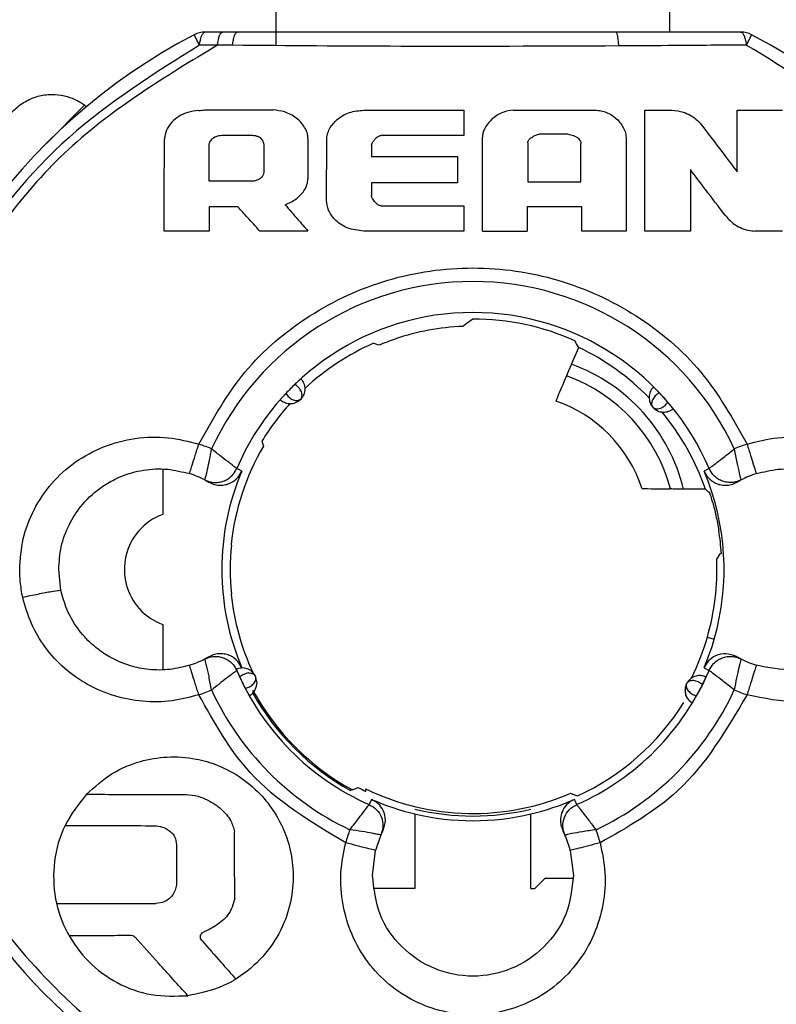
# Model space of a CAD drawing. Units: millimetres. Extents: x 6 to 321, y 6 to 203.
# Drawn here: x 238 to 239, y 129 to 130 of the extents above; entities that cross this region are included whole.
import ezdxf

# ---------------------------------------------------------------- set-up
doc = ezdxf.new("R2010")
doc.units = ezdxf.units.MM
doc.linetypes.add('SLD-Durchgehend', pattern=[0])

msp = doc.modelspace()

# ---------------------------------------------------------------- linework, layer by layer
at = {"color": 7, "linetype": 'SLD-Durchgehend', "lineweight": 25}
for p, q in [((238.641285, 130.538457), (238.641285, 130.444465)), ((239.151285, 130.444465), (239.151285, 130.538457)), ((238.54251, 130.427827), (238.535606, 130.441065)), ((238.641285, 130.444465), (238.641285, 130.427108)), ((239.256964, 130.441065), (239.25006, 130.427826)), ((238.542501, 130.427822), (238.543019, 130.431322)), ((238.543019, 130.431322), (238.543628, 130.43429)), ((238.344738, 130.301005), (238.393731, 130.349998)), ((239.238183, 130.343556), (239.296868, 130.343556)), ((238.706959, 130.226888), (238.707082, 130.306469)), ((239.094753, 130.30623), (239.094753, 130.187222)), ((238.876286, 130.283465), (238.876285, 130.249665)), ((238.876286, 130.249664), (238.76494, 130.249664)), ((238.795924, 130.047527), (238.795924, 130.047769)), ((239.023682, 130.014926), (239.033369, 130.036643)), ((238.673377, 129.969746), (238.674455, 129.971295)), ((238.494802, 129.879387), (238.494802, 129.820703)), ((239.20194, 129.88008), (239.195318, 129.876762)), ((238.549429, 129.865229), (238.554739, 129.862358)), ((239.237832, 129.862359), (239.243142, 129.865229)), ((239.197111, 129.853229), (239.16886, 129.853229)), ((239.20088, 129.849735), (239.197111, 129.85323)), ((239.200874, 129.849723), (239.202085, 129.849747)), ((239.211723, 129.762684), (239.216529, 129.770102)), ((239.217751, 129.77012), (239.216528, 129.770095)), ((238.36312, 129.722464), (238.360285, 129.749465)), ((238.494802, 129.678227), (238.494802, 129.619539)), ((239.199631, 129.66196), (239.208552, 129.659387)), ((238.554738, 129.636571), (238.549428, 129.633701)), ((239.237227, 129.636906), (239.237832, 129.636569)), ((239.240486, 129.635146), (239.237833, 129.63657)), ((239.243141, 129.633701), (239.240486, 129.635146)), ((238.59732, 129.622005), (238.597213, 129.622258)), ((238.616893, 129.603015), (238.61495, 129.611387)), ((239.195359, 129.622264), (239.201907, 129.618771)), ((238.740498, 129.464724), (238.737799, 129.4637)), ((238.740375, 129.464499), (238.747825, 129.467309)), ((238.75782, 129.462271), (238.75782, 129.465734)), ((238.765059, 129.452135), (238.762023, 129.445394)), ((238.821285, 129.433241), (238.821285, 129.433413)), ((238.821285, 129.433241), (238.821285, 129.336869)), ((238.971285, 129.433412), (238.971285, 129.433241)), ((238.971285, 129.336869), (238.971285, 129.433237)), ((238.777321, 129.405874), (238.778605, 129.408598)), ((238.778605, 129.408598), (238.77987, 129.411317)), ((238.77987, 129.411317), (238.78017, 129.411939)), ((239.012699, 129.411318), (239.015249, 129.405874)), ((238.512632, 129.393433), (238.512657, 129.343505)), ((238.766285, 129.353465), (238.770402, 129.385923)), ((239.022168, 129.385923), (239.026285, 129.353465)), ((238.98925, 129.34987), (238.97625, 129.336869)), ((238.821285, 129.336869), (238.767349, 129.336869)), ((238.971285, 129.336869), (238.97625, 129.336869))]:
    msp.add_line(p, q, dxfattribs=at)
at = {"color": 7, "linetype": 'SLD-Durchgehend', "lineweight": 25, "flags": 128}
for points in [[(238.565792, 130.427658), (238.56629, 130.431275), (238.566904, 130.434566), (238.567621, 130.437466), (238.568426, 130.43992), (238.569305, 130.441879), (238.570241, 130.443307), (238.571214, 130.444174), (238.572207, 130.444465)], [(238.896285, 130.073427), (238.888909, 130.068178), (238.883114, 130.063931)], [(239.033369, 130.036643), (239.030518, 130.04153), (239.02826, 130.045326)], [(238.77442, 130.039392), (238.770688, 130.040855), (238.767735, 130.042004)], [(239.023682, 130.014926), (239.020119, 130.006396), (239.017347, 129.999758)], [(238.623105, 129.915225), (238.62431, 129.911729), (238.625256, 129.909002)], [(238.597256, 129.876772), (238.593547, 129.878633), (238.59063, 129.880081)], [(239.022574, 129.460109), (239.02772, 129.45812), (239.031804, 129.456556)], [(239.030547, 129.445395), (239.028848, 129.44917), (239.027512, 129.452136)], [(239.026221, 129.34987), (239.005596, 129.34987), (238.98925, 129.34987)]]:
    msp.add_lwpolyline(points, dxfattribs=at)
at = {"color": 7, "linetype": 'SLD-Durchgehend', "lineweight": 25}
for centre, radius, start, end in [((238.891145, 129.745099), 1.21, 119.659112, 60.20509), ((238.891145, 129.745099), 1.11, 119.628459, 60.223546), ((238.896285, 129.749465), 1.04, 121.380852, 238.619688), ((238.896285, 129.749465), 1.04, 270.085144, 58.619276), ((238.896285, 129.749465), 1.0075, 121.421883, 269.914866), ((238.896285, 129.749465), 1.0075, 269.914866, 58.578128), ((238.896285, 129.749465), 0.9825, 131.097774, 50.414804), ((238.896285, 129.749465), 0.78, 117.54268, 173.032836), ((238.549478, 130.414465), 0.03, 89.999717, 117.54268), ((239.243092, 130.414465), 0.03, 62.45733, 90.004238), ((238.896285, 129.749465), 0.78, 0.000005, 62.45733), ((238.896285, 129.749465), 0.372392, 24.747571, 155.25244), ((238.896285, 129.749465), 0.332393, 23.138452, 156.861558), ((238.896285, 129.749465), 0.323962, 65.959805, 90.000005), ((238.896285, 129.749465), 0.314742, 92.398423, 108.598097), ((238.896285, 129.749465), 0.314497, 108.605898, 112.798565), ((238.896285, 129.749465), 0.319537, 113.722095, 132.867653), ((238.896285, 129.749465), 0.318219, 44.26753, 64.482567), ((238.945782, 129.798963), 0.229583, 13.672331, 70.165314), ((238.945782, 129.798963), 0.213166, 14.857577, 70.383729), ((238.896285, 129.749465), 0.33227, 133.923954, 136.755072), ((238.945782, 129.798963), 0.178019, 18.149611, 70.989301), ((238.896285, 129.749465), 0.33227, 40.615005, 43.446118), ((238.896285, 129.749465), 0.319537, 137.80168, 148.75148), ((238.896285, 129.749465), 0.318219, 19.030906, 39.798659), ((238.490285, 129.749465), 0.17, 66.49247, 72.443443), ((238.896285, 129.749465), 0.314497, 149.517581, 174.123761), ((239.302285, 129.749465), 0.17, 107.555857, 113.50754), ((238.490285, 129.749465), 0.13, 62.937559, 72.444915), ((238.896285, 129.749465), 0.325, 156.938963, 203.041979), ((238.896285, 129.749465), 0.325, 343.908918, 23.05924), ((239.302285, 129.749465), 0.13, 107.555084, 117.062108), ((238.521285, 129.749465), 0.076001, 110.392909, 139.464203), ((238.521285, 129.749465), 0.076001, 139.464203, 249.607101), ((238.896285, 129.749465), 0.322129, 3.676369, 8.978166), ((238.896285, 129.749465), 0.314192, 174.268638, 185.731372), ((238.896285, 129.749465), 0.315715, 343.908918, 2.399636), ((238.896285, 129.749465), 1.09, 180.000005, 302.755672), ((238.896285, 129.749465), 0.78, 180.000005, 353.032836), ((238.896285, 129.749465), 0.314497, 185.876249, 205.010536), ((238.896285, 129.749465), 0.315715, 333.556342, 343.908918), ((238.896285, 129.749465), 0.325, 336.957217, 343.908918), ((238.490285, 129.749465), 0.13, 287.555085, 297.062108), ((239.302285, 129.749465), 0.13, 242.93756, 252.444915), ((238.896285, 129.749465), 0.332393, 203.152698, 246.176246), ((238.896285, 129.749465), 0.33227, 204.726143, 207.557256), ((238.896285, 129.749465), 0.332393, 293.818866, 336.846777), ((238.896285, 129.749465), 0.33227, 330.531001, 333.362114), ((238.490285, 129.749465), 0.17, 287.555099, 293.50754), ((238.896285, 129.749465), 0.372392, 204.747571, 244.675791), ((238.896285, 129.749465), 0.325, 208.692665, 241.316172), ((238.896285, 129.749465), 0.326772, 209.297363, 240.987157), ((238.896285, 129.749465), 0.372392, 295.324219, 335.25244), ((239.302285, 129.749465), 0.17, 246.49247, 252.440025), ((238.896285, 129.749465), 0.32274, 294.828361, 327.761602), ((238.896285, 129.749465), 0.31883, 242.2484, 244.259905), ((238.896285, 129.749465), 0.315715, 243.986999, 293.578787), ((238.896285, 129.749465), 0.325, 246.188192, 256.655281), ((238.896285, 129.749465), 0.325, 283.342369, 293.81447), ((238.896285, 129.749465), 0.325, 256.657479, 283.342369), ((238.896285, 129.749465), 0.318891, 256.397189, 283.602821), ((238.896285, 129.353465), 0.17, 159.550859, 165.541823), ((238.896285, 129.353465), 0.17, 14.45818, 20.449151), ((238.896285, 129.353465), 0.13, 156.224325, 165.54184), ((238.896285, 129.353465), 0.13, 14.458164, 23.775607)]:
    msp.add_arc(centre, radius, start, end, dxfattribs=at)
for points, knots in [([(238.543628, 130.43429), (238.544303, 130.436707), (238.545309, 130.440307), (238.546961, 130.44298), (238.548215, 130.44424), (238.549059, 130.44439), (238.549478, 130.444465)], [0, 0, 0, 0, 0.41336763, 0.61606152, 0.80950971, 1, 1, 1, 1]), ([(238.572206, 130.444465), (238.568025, 130.444465), (238.560433, 130.444465), (238.552873, 130.444465), (238.549478, 130.444465)], [0, 0, 0, 0, 0.55085139, 1, 1, 1, 1]), ([(238.591285, 130.444465), (238.587718, 130.444465), (238.581349, 130.444465), (238.575, 130.444465), (238.572206, 130.444465)], [0, 0, 0, 0, 0.5600418, 1, 1, 1, 1]), ([(238.585319, 130.427457), (238.585626, 130.429843), (238.586252, 130.434712), (238.587718, 130.440167), (238.589438, 130.443798), (238.590678, 130.444246), (238.591285, 130.444465)], [0, 0, 0, 0, 0.244997577, 0.499984095, 0.754979055, 1, 1, 1, 1]), ([(239.081689, 130.444465), (238.985578, 130.444465), (238.821016, 130.444465), (238.658771, 130.444465), (238.591285, 130.444465)], [0, 0, 0, 0, 0.58404355, 1, 1, 1, 1]), ([(239.085063, 130.426571), (239.084869, 130.429395), (239.08448, 130.435038), (239.083335, 130.442468), (239.082312, 130.443709), (239.081689, 130.444465)], [0, 0, 0, 0, 0.28096527, 0.56156573, 1, 1, 1, 1]), ([(239.24309, 130.444465), (239.213258, 130.444465), (239.159961, 130.444465), (239.105616, 130.444465), (239.081689, 130.444465)], [0, 0, 0, 0, 0.55973054, 1, 1, 1, 1]), ([(239.24309, 130.444465), (239.243766, 130.444269), (239.245156, 130.443867), (239.247078, 130.440607), (239.248856, 130.435409), (239.24964, 130.430482), (239.250063, 130.427825)], [0, 0, 0, 0, 0.23454865, 0.48187932, 0.72052138, 1, 1, 1, 1]), ([(238.542501, 130.427822), (238.483924, 130.390918), (238.366832, 130.317149), (238.206906, 130.121947), (238.163408, 129.948227), (238.136872, 129.84225)], [0, 0, 0, 0, 0.28076792, 0.56123449, 1, 1, 1, 1]), ([(238.565792, 130.427658), (238.498173, 130.386773), (238.362874, 130.304965), (238.231497, 130.124227), (238.155089, 129.935006), (238.146295, 129.811326), (238.1419, 129.749513)], [0, 0, 0, 0, 0.27974799, 0.55974771, 0.77997057, 1, 1, 1, 1]), ([(238.565792, 130.427658), (238.561249, 130.427671), (238.553465, 130.427693), (238.545724, 130.427784), (238.542501, 130.427822)], [0, 0, 0, 0, 0.58367803, 1, 1, 1, 1]), ([(238.585319, 130.427457), (238.581572, 130.427468), (238.575046, 130.427487), (238.568555, 130.427607), (238.565792, 130.427658)], [0, 0, 0, 0, 0.5743565, 1, 1, 1, 1]), ([(239.085063, 130.426571), (238.990818, 130.426205), (238.823138, 130.425553), (238.65775, 130.426877), (238.585319, 130.427457)], [0, 0, 0, 0, 0.562057646, 1, 1, 1, 1]), ([(239.250063, 130.427825), (239.219547, 130.427562), (239.165078, 130.427093), (239.109502, 130.42673), (239.085063, 130.426571)], [0, 0, 0, 0, 0.5602577, 1, 1, 1, 1]), ([(239.661361, 129.74946), (239.654491, 129.827366), (239.640754, 129.983131), (239.539338, 130.179324), (239.406983, 130.331652), (239.302356, 130.395776), (239.250063, 130.427825)], [0, 0, 0, 0, 0.2798877, 0.55960759, 0.7798925, 1, 1, 1, 1]), ([(238.297684, 130.249552), (238.297333, 130.24998), (238.296654, 130.250808), (238.292891, 130.255831), (238.287524, 130.265061), (238.282975, 130.278798), (238.281149, 130.29429), (238.283261, 130.311615), (238.29019, 130.328882), (238.301572, 130.343864), (238.316331, 130.355202), (238.333168, 130.3622), (238.350772, 130.36466), (238.367246, 130.362813), (238.37996, 130.358388), (238.388768, 130.35356), (238.392225, 130.35108), (238.393731, 130.349998)], [0, 0, 0, 0, 0.0276324, 0.0534811, 0.12821708, 0.19239512, 0.26533901, 0.34745039, 0.43245993, 0.51767371, 0.60118697, 0.68349526, 0.76511608, 0.84567045, 0.91544702, 0.96313819, 1, 1, 1, 1]), ([(238.396203, 130.348062), (238.396166, 130.348092), (238.396086, 130.348158), (238.395295, 130.348803), (238.394353, 130.349524), (238.393731, 130.349998)], [0, 0, 0, 0, 0.22137303, 0.48692847, 1, 1, 1, 1]), ([(238.541471, 130.343089), (238.536699, 130.342532), (238.527727, 130.341485), (238.515728, 130.335964), (238.506087, 130.32811), (238.499066, 130.318034), (238.497664, 130.310232), (238.496988, 130.306468)], [0, 0, 0, 0, 0.22882697, 0.4303111, 0.61351343, 0.813539, 1, 1, 1, 1]), ([(238.541471, 130.343089), (238.542829, 130.34322), (238.545255, 130.343454), (238.547682, 130.343688), (238.548751, 130.343791)], [0, 0, 0, 0, 0.55988718, 1, 1, 1, 1]), ([(238.548751, 130.343791), (238.565312, 130.343791), (238.594901, 130.343791), (238.624722, 130.343791), (238.637852, 130.343791)], [0, 0, 0, 0, 0.55969926, 1, 1, 1, 1]), ([(238.682788, 130.307408), (238.682636, 130.309249), (238.68229, 130.313438), (238.679528, 130.319986), (238.674686, 130.327055), (238.665966, 130.335017), (238.65357, 130.34206), (238.642862, 130.343239), (238.637852, 130.343791)], [0, 0, 0, 0, 0.08812737, 0.20059454, 0.33753898, 0.49849668, 0.76535047, 1, 1, 1, 1]), ([(238.707078, 130.306469), (238.707459, 130.309078), (238.708199, 130.314139), (238.71239, 130.322917), (238.721087, 130.332937), (238.736245, 130.341859), (238.748767, 130.342986), (238.755082, 130.343555)], [0, 0, 0, 0, 0.121118157, 0.234997726, 0.440542779, 0.717809648, 1, 1, 1, 1]), ([(238.755082, 130.343555), (238.779137, 130.343556), (238.822227, 130.343556), (238.865367, 130.343556), (238.884425, 130.343556)], [0, 0, 0, 0, 0.55823618, 1, 1, 1, 1]), ([(238.884425, 130.343556), (238.884425, 130.33749), (238.884426, 130.326658), (238.884425, 130.315735), (238.884425, 130.310929)], [0, 0, 0, 0, 0.5599937, 1, 1, 1, 1]), ([(238.948978, 130.343556), (238.944184, 130.342919), (238.933529, 130.341504), (238.920106, 130.332254), (238.91219, 130.322078), (238.909038, 130.313886), (238.908746, 130.310348), (238.9086, 130.30858)], [0, 0, 0, 0, 0.24494387, 0.54446336, 0.81486703, 0.90748985, 1, 1, 1, 1]), ([(238.948978, 130.343556), (238.968775, 130.343556), (239.003953, 130.343556), (239.039037, 130.343556), (239.054377, 130.343556)], [0, 0, 0, 0, 0.56277641, 1, 1, 1, 1]), ([(239.054377, 130.343556), (239.056896, 130.343413), (239.061973, 130.343126), (239.071939, 130.340103), (239.082639, 130.333025), (239.09018, 130.323003), (239.094044, 130.313927), (239.094513, 130.308836), (239.094753, 130.30623)], [0, 0, 0, 0, 0.124260799, 0.250364963, 0.5084733, 0.74156726, 0.867698499, 1, 1, 1, 1]), ([(239.118935, 130.343556), (239.12545, 130.343556), (239.137073, 130.343556), (239.148666, 130.343556), (239.153762, 130.343556)], [0, 0, 0, 0, 0.56043878, 1, 1, 1, 1]), ([(239.118936, 130.187222), (239.118936, 130.214365), (239.118935, 130.267273), (239.118935, 130.318574), (239.118935, 130.343556)], [0, 0, 0, 0, 0.51302472, 1, 1, 1, 1]), ([(239.153762, 130.343556), (239.158836, 130.34303), (239.167468, 130.342134), (239.178543, 130.336757), (239.186996, 130.330726), (239.1912, 130.325521), (239.193214, 130.323027)], [0, 0, 0, 0, 0.330783526, 0.562723805, 0.790484637, 1, 1, 1, 1]), ([(239.238184, 130.263842), (239.238183, 130.278353), (239.238183, 130.305215), (239.238183, 130.331479), (239.238183, 130.343555)], [0, 0, 0, 0, 0.54020808, 1, 1, 1, 1]), ([(238.764941, 130.298251), (238.765229, 130.299129), (238.76589, 130.301143), (238.768015, 130.304129), (238.770198, 130.306928), (238.772497, 130.308989), (238.774334, 130.310123), (238.776028, 130.310802), (238.777119, 130.310889), (238.777613, 130.310928)], [0, 0, 0, 0, 0.14808268, 0.33965034, 0.58060637, 0.71536636, 0.82801713, 0.92197804, 1, 1, 1, 1]), ([(238.884425, 130.310929), (238.864431, 130.310929), (238.828815, 130.310929), (238.793224, 130.310929), (238.777613, 130.310928)], [0, 0, 0, 0, 0.56138734, 1, 1, 1, 1]), ([(238.967285, 130.301302), (238.967319, 130.301675), (238.967394, 130.302495), (238.967962, 130.303739), (238.969426, 130.305911), (238.972561, 130.30868), (238.977015, 130.311475), (238.980528, 130.312076), (238.982061, 130.312339)], [0, 0, 0, 0, 0.05778657, 0.12716601, 0.20909852, 0.46245166, 0.76541831, 1, 1, 1, 1]), ([(239.019629, 130.312339), (239.012631, 130.312339), (239.000112, 130.312339), (238.987585, 130.312339), (238.982061, 130.312339)], [0, 0, 0, 0, 0.559020535, 1, 1, 1, 1]), ([(239.019629, 130.312339), (239.021953, 130.311961), (239.026777, 130.311178), (239.031935, 130.307979), (239.034749, 130.304719), (239.035859, 130.302481), (239.036003, 130.301022), (239.036068, 130.300366)], [0, 0, 0, 0, 0.31872289, 0.66152833, 0.79645314, 0.90844257, 1, 1, 1, 1]), ([(239.193214, 130.323027), (239.201569, 130.312031), (239.216527, 130.292345), (239.231551, 130.272571), (239.238184, 130.263842)], [0, 0, 0, 0, 0.55857281, 1, 1, 1, 1]), ([(238.496868, 130.187221), (238.49689, 130.20873), (238.49693, 130.248966), (238.49697, 130.288205), (238.496988, 130.306468)], [0, 0, 0, 0, 0.534571146, 1, 1, 1, 1]), ([(238.571263, 130.310692), (238.568728, 130.310376), (238.563771, 130.309758), (238.558505, 130.306355), (238.555878, 130.303021), (238.554815, 130.300698), (238.554679, 130.299186), (238.554615, 130.298479)], [0, 0, 0, 0, 0.3381551, 0.66119988, 0.79235436, 0.90289574, 1, 1, 1, 1]), ([(238.554615, 130.298479), (238.554615, 130.289692), (238.554615, 130.274355), (238.554616, 130.258859), (238.554616, 130.252241)], [0, 0, 0, 0, 0.57296665, 1, 1, 1, 1]), ([(238.60908, 130.310692), (238.602012, 130.310692), (238.589388, 130.310692), (238.576802, 130.310692), (238.571263, 130.310692)], [0, 0, 0, 0, 0.55987005, 1, 1, 1, 1]), ([(238.626213, 130.29707), (238.625909, 130.299218), (238.625327, 130.303333), (238.621857, 130.307539), (238.617896, 130.309564), (238.613844, 130.310587), (238.610773, 130.310655), (238.60908, 130.310692)], [0, 0, 0, 0, 0.26236275, 0.50239281, 0.634786, 0.79867238, 1, 1, 1, 1]), ([(238.682788, 130.307408), (238.682788, 130.297501), (238.682788, 130.279986), (238.682788, 130.262282), (238.682788, 130.254592)], [0, 0, 0, 0, 0.56563598, 1, 1, 1, 1]), ([(238.764941, 130.298251), (238.764941, 130.295496), (238.764941, 130.290574), (238.76494, 130.285637), (238.76494, 130.283464)], [0, 0, 0, 0, 0.5597528, 1, 1, 1, 1]), ([(238.908601, 130.187221), (238.908601, 130.210078), (238.9086, 130.250879), (238.9086, 130.290955), (238.9086, 130.30858)], [0, 0, 0, 0, 0.56021136, 1, 1, 1, 1]), ([(238.967285, 130.301302), (238.967285, 130.291934), (238.967286, 130.275185), (238.967285, 130.258282), (238.967285, 130.250834)], [0, 0, 0, 0, 0.55937707, 1, 1, 1, 1]), ([(239.036068, 130.250834), (239.036068, 130.26015), (239.036068, 130.276737), (239.036068, 130.293165), (239.036068, 130.300366)], [0, 0, 0, 0, 0.56166197, 1, 1, 1, 1]), ([(238.626213, 130.26468), (238.626213, 130.270624), (238.626213, 130.281457), (238.626213, 130.292215), (238.626213, 130.29707)], [0, 0, 0, 0, 0.54865464, 1, 1, 1, 1]), ([(238.76494, 130.283464), (238.78566, 130.283464), (238.822764, 130.283463), (238.859891, 130.283464), (238.876286, 130.283464)], [0, 0, 0, 0, 0.55840619, 1, 1, 1, 1]), ([(238.61377, 130.252241), (238.615295, 130.252679), (238.618024, 130.253462), (238.621521, 130.255377), (238.624088, 130.257932), (238.625815, 130.261098), (238.626082, 130.263499), (238.626213, 130.26468)], [0, 0, 0, 0, 0.24835019, 0.444492, 0.61636006, 0.811383, 1, 1, 1, 1]), ([(239.177621, 130.26662), (239.177621, 130.251276), (239.17762, 130.224967), (239.177621, 130.198325), (239.177621, 130.187221)], [0, 0, 0, 0, 0.58322464, 1, 1, 1, 1]), ([(239.222583, 130.207749), (239.214154, 130.218785), (239.199148, 130.238434), (239.184181, 130.25803), (239.177621, 130.26662)], [0, 0, 0, 0, 0.56164353, 1, 1, 1, 1]), ([(238.554616, 130.252241), (238.565669, 130.252241), (238.585351, 130.252241), (238.605109, 130.252241), (238.61377, 130.252241)], [0, 0, 0, 0, 0.56163114, 1, 1, 1, 1]), ([(238.65321, 130.221256), (238.658152, 130.223465), (238.667528, 130.227656), (238.676876, 130.237374), (238.681923, 130.246604), (238.682518, 130.252103), (238.682788, 130.254592)], [0, 0, 0, 0, 0.34061207, 0.64629965, 0.83991335, 1, 1, 1, 1]), ([(238.76494, 130.249664), (238.76494, 130.246559), (238.764941, 130.24101), (238.764941, 130.235448), (238.76494, 130.232999)], [0, 0, 0, 0, 0.55961444, 1, 1, 1, 1]), ([(238.967285, 130.250834), (238.98017, 130.250834), (239.003106, 130.250834), (239.026024, 130.250834), (239.036068, 130.250834)], [0, 0, 0, 0, 0.56172506, 1, 1, 1, 1]), ([(238.75508, 130.187221), (238.747682, 130.187998), (238.733617, 130.189475), (238.717789, 130.200527), (238.708615, 130.213638), (238.707492, 130.222623), (238.706958, 130.226888)], [0, 0, 0, 0, 0.31918266, 0.60674682, 0.81335153, 1, 1, 1, 1]), ([(238.777614, 130.219851), (238.777092, 130.219899), (238.775932, 130.220006), (238.774158, 130.220819), (238.771212, 130.222753), (238.76851, 130.225652), (238.766485, 130.228942), (238.765239, 130.231007), (238.765031, 130.232392), (238.76494, 130.232999)], [0, 0, 0, 0, 0.08080217, 0.17952226, 0.29838101, 0.62919719, 0.78279145, 0.90479798, 1, 1, 1, 1]), ([(238.555086, 130.218439), (238.555086, 130.212538), (238.555086, 130.202153), (238.555085, 130.191724), (238.555085, 130.187221)], [0, 0, 0, 0, 0.5682754, 1, 1, 1, 1]), ([(238.592175, 130.218439), (238.585265, 130.218439), (238.572888, 130.218439), (238.56054, 130.218439), (238.555086, 130.218439)], [0, 0, 0, 0, 0.5582622, 1, 1, 1, 1]), ([(238.62058, 130.187221), (238.615252, 130.193077), (238.605751, 130.20352), (238.596318, 130.213885), (238.592175, 130.218439)], [0, 0, 0, 0, 0.56071687, 1, 1, 1, 1]), ([(238.65321, 130.221256), (238.658713, 130.214924), (238.668545, 130.203611), (238.678433, 130.192232), (238.682787, 130.187221)], [0, 0, 0, 0, 0.55968136, 1, 1, 1, 1]), ([(238.777614, 130.219851), (238.797502, 130.219851), (238.833103, 130.219851), (238.86871, 130.219851), (238.884425, 130.219852)], [0, 0, 0, 0, 0.55866072, 1, 1, 1, 1]), ([(238.884425, 130.219852), (238.884425, 130.213769), (238.884425, 130.202906), (238.884426, 130.192014), (238.884426, 130.187221)], [0, 0, 0, 0, 0.55998531, 1, 1, 1, 1]), ([(238.966351, 130.218439), (238.966351, 130.212626), (238.96635, 130.202234), (238.966351, 130.191813), (238.966351, 130.187221)], [0, 0, 0, 0, 0.55934982, 1, 1, 1, 1]), ([(239.037011, 130.218439), (239.023861, 130.218439), (239.000314, 130.218438), (238.976754, 130.218439), (238.966351, 130.218439)], [0, 0, 0, 0, 0.55844216, 1, 1, 1, 1]), ([(239.037011, 130.187222), (239.037011, 130.192908), (239.03701, 130.20333), (239.037011, 130.213719), (239.037011, 130.218439)], [0, 0, 0, 0, 0.54564181, 1, 1, 1, 1]), ([(239.222583, 130.207749), (239.225895, 130.203934), (239.231566, 130.197403), (239.242217, 130.191442), (239.251943, 130.187945), (239.258586, 130.187455), (239.261767, 130.18722)], [0, 0, 0, 0, 0.32770419, 0.56106505, 0.78976925, 1, 1, 1, 1]), ([(238.555085, 130.187221), (238.5443, 130.187221), (238.524848, 130.187221), (238.505492, 130.187221), (238.496868, 130.187221)], [0, 0, 0, 0, 0.55448642, 1, 1, 1, 1]), ([(238.682787, 130.187221), (238.671188, 130.187221), (238.650438, 130.187221), (238.629718, 130.187221), (238.62058, 130.187221)], [0, 0, 0, 0, 0.5589765, 1, 1, 1, 1]), ([(238.884426, 130.187221), (238.860188, 130.187221), (238.817069, 130.187221), (238.773958, 130.187221), (238.75508, 130.187221)], [0, 0, 0, 0, 0.56211119, 1, 1, 1, 1]), ([(238.908601, 130.187221), (238.919457, 130.187221), (238.938708, 130.187221), (238.957957, 130.187221), (238.966351, 130.187221)], [0, 0, 0, 0, 0.56395601, 1, 1, 1, 1]), ([(239.094753, 130.187222), (239.083978, 130.187221), (239.064738, 130.187221), (239.045482, 130.187221), (239.037011, 130.187222)], [0, 0, 0, 0, 0.56004798, 1, 1, 1, 1]), ([(239.177621, 130.187221), (239.166623, 130.187221), (239.147083, 130.187221), (239.127497, 130.187221), (239.118936, 130.187222)], [0, 0, 0, 0, 0.56285246, 1, 1, 1, 1]), ([(239.296868, 130.187219), (239.290277, 130.187219), (239.278601, 130.18722), (239.266874, 130.18722), (239.261767, 130.18722)], [0, 0, 0, 0, 0.56450807, 1, 1, 1, 1]), ([(238.541565, 129.911547), (238.559721, 129.943922), (238.596117, 130.008821), (238.68271, 130.081778), (238.784713, 130.128814), (238.896284, 130.14479), (239.007855, 130.128816), (239.109863, 130.081776), (239.196454, 130.008819), (239.23285, 129.943922), (239.251007, 129.911548)], [0, 0, 0, 0, 0.12457231, 0.24971763, 0.37486894, 0.49999045, 0.62513641, 0.75028593, 0.87542791, 1, 1, 1, 1]), ([(238.673726, 129.996092), (238.673608, 129.995999), (238.673376, 129.995815), (238.67144, 129.994086), (238.669269, 129.992089), (238.667306, 129.990242), (238.6663, 129.989277), (238.665788, 129.988787)], [0, 0, 0, 0, 0.26093423, 0.51552258, 0.7587822, 0.87725866, 1, 1, 1, 1]), ([(238.673726, 129.996094), (238.675178, 129.99418), (238.67821, 129.990181), (238.678637, 129.98553), (238.678859, 129.983106)], [0, 0, 0, 0, 0.47889594, 1, 1, 1, 1]), ([(239.017347, 129.999758), (239.01288, 129.989442), (239.004968, 129.971165), (239.004071, 129.968475), (239.003681, 129.967304)], [0, 0, 0, 0, 0.564419125, 1, 1, 1, 1]), ([(238.674455, 129.971295), (238.674878, 129.972862), (238.675671, 129.975805), (238.67354, 129.981273), (238.67014, 129.985818), (238.667157, 129.987853), (238.665788, 129.988787)], [0, 0, 0, 0, 0.33816994, 0.634893, 0.83252689, 1, 1, 1, 1]), ([(238.678859, 129.983106), (238.678592, 129.980613), (238.678044, 129.975493), (238.674957, 129.971698), (238.673373, 129.969751)], [0, 0, 0, 0, 0.48688522, 1, 1, 1, 1]), ([(239.129926, 129.985623), (239.128305, 129.983648), (239.124911, 129.979513), (239.124432, 129.974586), (239.124182, 129.972011)], [0, 0, 0, 0, 0.47754395, 1, 1, 1, 1]), ([(239.13752, 129.977958), (239.137022, 129.978482), (239.136042, 129.979511), (239.134132, 129.981481), (239.132063, 129.983565), (239.130257, 129.985333), (239.130046, 129.985515), (239.129939, 129.985608)], [0, 0, 0, 0, 0.125244011, 0.245940013, 0.493945793, 0.743577987, 1, 1, 1, 1]), ([(238.647035, 129.969086), (238.648746, 129.967812), (238.652433, 129.965067), (238.659403, 129.963691), (238.667151, 129.964819), (238.671216, 129.968041), (238.673373, 129.969751)], [0, 0, 0, 0, 0.20129888, 0.43389265, 0.69970334, 1, 1, 1, 1]), ([(238.654249, 129.97711), (238.653757, 129.976584), (238.65279, 129.975552), (238.650941, 129.973538), (238.648977, 129.97135), (238.647304, 129.969431), (238.647129, 129.969204), (238.64704, 129.969089)], [0, 0, 0, 0, 0.12465754, 0.24482949, 0.49170405, 0.74274082, 1, 1, 1, 1]), ([(238.654249, 129.97711), (238.655616, 129.975302), (238.658558, 129.971411), (238.664269, 129.968305), (238.66987, 129.967495), (238.672199, 129.96899), (238.673377, 129.969746)], [0, 0, 0, 0, 0.20093438, 0.43256734, 0.71285059, 1, 1, 1, 1]), ([(239.124182, 129.972011), (239.124418, 129.96966), (239.1249, 129.964854), (239.12766, 129.961171), (239.129069, 129.95929)], [0, 0, 0, 0, 0.48936831, 1, 1, 1, 1]), ([(239.13752, 129.977958), (239.135637, 129.976698), (239.131582, 129.973985), (239.128152, 129.968463), (239.12702, 129.962918), (239.128378, 129.960507), (239.129065, 129.959286)], [0, 0, 0, 0, 0.20093441, 0.43256719, 0.71285028, 1, 1, 1, 1]), ([(239.129065, 129.959286), (239.129816, 129.958671), (239.130798, 129.957867), (239.13392, 129.957026), (239.137993, 129.957361), (239.144055, 129.960381), (239.147102, 129.964061), (239.148512, 129.965764)], [0, 0, 0, 0, 0.204062645, 0.266651204, 0.576357564, 0.803949278, 1, 1, 1, 1]), ([(239.129069, 129.95929), (239.131074, 129.957534), (239.134778, 129.95429), (239.14216, 129.95264), (239.149323, 129.953422), (239.15342, 129.956139), (239.15535, 129.957419)], [0, 0, 0, 0, 0.29061658, 0.53698075, 0.7818538, 1, 1, 1, 1]), ([(239.155347, 129.957419), (239.155261, 129.957541), (239.155091, 129.957783), (239.153476, 129.959816), (239.151608, 129.962098), (239.149877, 129.964165), (239.148972, 129.965225), (239.148512, 129.965764)], [0, 0, 0, 0, 0.26091344, 0.515478587, 0.758761959, 0.877248197, 1, 1, 1, 1]), ([(238.309769, 129.749496), (238.31067, 129.762791), (238.312484, 129.789548), (238.327252, 129.827634), (238.350069, 129.861706), (238.380951, 129.889597), (238.417941, 129.909657), (238.459123, 129.920421), (238.501495, 129.921884), (238.528487, 129.914921), (238.541565, 129.911547)], [0, 0, 0, 0, 0.12043094, 0.24237543, 0.36649879, 0.49189033, 0.61925468, 0.74787905, 0.87784408, 1, 1, 1, 1]), ([(239.251007, 129.911548), (239.264088, 129.91492), (239.291072, 129.921874), (239.333435, 129.920433), (239.374599, 129.909652), (239.411581, 129.889628), (239.442458, 129.861757), (239.465281, 129.827707), (239.480072, 129.789584), (239.481909, 129.762787), (239.482823, 129.749452)], [0, 0, 0, 0, 0.122170224, 0.252001674, 0.380608806, 0.507947673, 0.633140553, 0.757278274, 0.879212676, 1, 1, 1, 1]), ([(238.54943, 129.865231), (238.549628, 129.865964), (238.550027, 129.867441), (238.55265, 129.878011), (238.555517, 129.89124), (238.55723, 129.900628), (238.558093, 129.905356)], [0, 0, 0, 0, 0.27296737, 0.55023637, 0.77346651, 1, 1, 1, 1]), ([(238.59063, 129.880081), (238.590564, 129.880158), (238.59041, 129.880338), (238.588888, 129.881494), (238.585785, 129.883834), (238.579931, 129.888291), (238.57053, 129.895533), (238.562262, 129.902063), (238.558093, 129.905356)], [0, 0, 0, 0, 0.0899029, 0.20958827, 0.35032711, 0.50333439, 0.74955929, 1, 1, 1, 1]), ([(239.20194, 129.880081), (239.202007, 129.880152), (239.202166, 129.880321), (239.203687, 129.881501), (239.206809, 129.883863), (239.212676, 129.888319), (239.222057, 129.895548), (239.230313, 129.902068), (239.234477, 129.905357)], [0, 0, 0, 0, 0.08932258, 0.21020645, 0.35193444, 0.50410622, 0.74987837, 1, 1, 1, 1]), ([(239.234477, 129.905357), (239.235586, 129.899352), (239.237782, 129.887468), (239.240809, 129.8743), (239.24278, 129.866591), (239.243021, 129.865683), (239.243141, 129.865231)], [0, 0, 0, 0, 0.286949225, 0.567979713, 0.78507657, 1, 1, 1, 1]), ([(238.360285, 129.749465), (238.360936, 129.759315), (238.362271, 129.77952), (238.372649, 129.807123), (238.389231, 129.833217), (238.408964, 129.852131), (238.427591, 129.863704), (238.44619, 129.872411), (238.469902, 129.879037), (238.500569, 129.880541), (238.520138, 129.875717), (238.529496, 129.873411)], [0, 0, 0, 0, 0.12032871, 0.24683442, 0.35686565, 0.50016843, 0.5806306, 0.62786138, 0.75429075, 0.88250344, 1, 1, 1, 1]), ([(239.263074, 129.873411), (239.272433, 129.875716), (239.292001, 129.880535), (239.32649, 129.878876), (239.356332, 129.869104), (239.38359, 129.852133), (239.403339, 129.833222), (239.419918, 129.807127), (239.430298, 129.779524), (239.431633, 129.759319), (239.432285, 129.749465)], [0, 0, 0, 0, 0.11754436, 0.24576891, 0.41904246, 0.49956555, 0.64295959, 0.75305383, 0.87956889, 1, 1, 1, 1]), ([(238.554739, 129.862358), (238.557116, 129.861231), (238.561737, 129.85904), (238.56921, 129.858146), (238.576207, 129.858881), (238.58419, 129.861672), (238.592169, 129.867377), (238.595651, 129.873809), (238.597255, 129.876772)], [0, 0, 0, 0, 0.15523815, 0.30191625, 0.44002661, 0.56956199, 0.80175391, 1, 1, 1, 1]), ([(239.195318, 129.876762), (239.196923, 129.873801), (239.200406, 129.867372), (239.208384, 129.86167), (239.216365, 129.858881), (239.223361, 129.858146), (239.230833, 129.85904), (239.235455, 129.861232), (239.237831, 129.862359)], [0, 0, 0, 0, 0.19821013, 0.43039029, 0.55992854, 0.69804782, 0.84474088, 1, 1, 1, 1]), ([(239.114962, 129.854362), (239.117196, 129.854208), (239.121254, 129.853928), (239.142343, 129.853717), (239.151822, 129.853622)], [0, 0, 0, 0, 0.55053634, 1, 1, 1, 1]), ([(239.16886, 129.853229), (239.165644, 129.853303), (239.159975, 129.853434), (239.154284, 129.853565), (239.151822, 129.853622)], [0, 0, 0, 0, 0.56728488, 1, 1, 1, 1]), ([(238.136872, 129.84225), (238.136125, 129.741652), (238.134629, 129.54027), (238.279137, 129.265941), (238.509679, 129.066065), (238.801167, 128.970264), (239.106809, 128.993153), (239.378234, 129.131197), (239.58487, 129.362395), (239.632092, 129.558501), (239.655727, 129.656651)], [0, 0, 0, 0, 0.12477204, 0.24977484, 0.37498371, 0.5001311, 0.62499338, 0.74984493, 0.87479805, 1, 1, 1, 1]), ([(239.202085, 129.849747), (239.202364, 129.849039), (239.202937, 129.847582), (239.206507, 129.836283), (239.210892, 129.819759), (239.213279, 129.80639), (239.214467, 129.799736)], [0, 0, 0, 0, 0.237657, 0.48886646, 0.74560519, 1, 1, 1, 1]), ([(238.58344, 129.781663), (238.583482, 129.781511), (238.583556, 129.78124), (238.583631, 129.780963), (238.583664, 129.780842)], [0, 0, 0, 0, 0.56104831, 1, 1, 1, 1]), ([(238.313652, 129.713525), (238.312417, 129.720237), (238.310229, 129.732134), (238.309909, 129.744226), (238.309769, 129.749496)], [0, 0, 0, 0, 0.56422356, 1, 1, 1, 1]), ([(238.313652, 129.713525), (238.320369, 129.714981), (238.333802, 129.717892), (238.350726, 129.721074), (238.361119, 129.722691), (238.362453, 129.72254), (238.363121, 129.722465)], [0, 0, 0, 0, 0.27943207, 0.558875, 0.77928639, 1, 1, 1, 1]), ([(238.541558, 129.58739), (238.530074, 129.584351), (238.506256, 129.578049), (238.469049, 129.577832), (238.431856, 129.584774), (238.39748, 129.5994), (238.366984, 129.620737), (238.34235, 129.647701), (238.323484, 129.678909), (238.316914, 129.702041), (238.313652, 129.713525)], [0, 0, 0, 0, 0.120710853, 0.250347516, 0.376005676, 0.506146044, 0.630794426, 0.755480178, 0.878599199, 1, 1, 1, 1]), ([(238.529496, 129.62552), (238.521233, 129.623416), (238.503948, 129.619017), (238.477902, 129.619244), (238.450908, 129.624544), (238.427729, 129.63454), (238.412249, 129.645197), (238.405379, 129.651003), (238.403672, 129.65252), (238.403228, 129.652919), (238.403109, 129.653026), (238.396327, 129.659161), (238.383916, 129.67311), (238.370135, 129.696784), (238.36537, 129.714226), (238.36312, 129.722464)], [0, 0, 0, 0, 0.11698016, 0.24468926, 0.35556221, 0.49722099, 0.59226831, 0.6163213, 0.62246925, 0.62407341, 0.62463348, 0.62469768, 0.75141312, 0.88258871, 1, 1, 1, 1]), ([(238.583664, 129.718089), (238.583622, 129.717934), (238.583548, 129.717658), (238.583473, 129.717386), (238.58344, 129.717267)], [0, 0, 0, 0, 0.55902187, 1, 1, 1, 1]), ([(239.423532, 129.70257), (239.415966, 129.687945), (239.40202, 129.660988), (239.375158, 129.640752), (239.346124, 129.625794), (239.311055, 129.615844), (239.278911, 129.622326), (239.263074, 129.62552)], [0, 0, 0, 0, 0.25004884, 0.46090541, 0.50470939, 0.75597126, 1, 1, 1, 1]), ([(239.470861, 129.687042), (239.460533, 129.66773), (239.43964, 129.628665), (239.383295, 129.590514), (239.317018, 129.573202), (239.27284, 129.582693), (239.251002, 129.587384)], [0, 0, 0, 0, 0.24507867, 0.49577553, 0.75076191, 1, 1, 1, 1]), ([(238.597213, 129.622258), (238.595603, 129.625208), (238.592107, 129.631614), (238.584134, 129.637286), (238.576163, 129.640058), (238.56918, 129.640783), (238.561723, 129.639885), (238.55711, 129.637697), (238.554739, 129.636572)], [0, 0, 0, 0, 0.19818523, 0.43035924, 0.5598987, 0.69802353, 0.84472653, 1, 1, 1, 1]), ([(239.237227, 129.636906), (239.232793, 129.638571), (239.223924, 129.6419), (239.210661, 129.638762), (239.200655, 129.631802), (239.197106, 129.625412), (239.195358, 129.622264)], [0, 0, 0, 0, 0.28127671, 0.56261473, 0.78455481, 1, 1, 1, 1]), ([(238.558093, 129.593574), (238.556984, 129.599578), (238.554788, 129.611462), (238.551761, 129.62463), (238.549789, 129.63234), (238.549549, 129.633247), (238.549429, 129.633699)], [0, 0, 0, 0, 0.28694923, 0.56797971, 0.78507657, 1, 1, 1, 1]), ([(239.24314, 129.633699), (239.243005, 129.633168), (239.242799, 129.632354), (239.241543, 129.627475), (239.239932, 129.620859), (239.237406, 129.60954), (239.235459, 129.598929), (239.234477, 129.593574)], [0, 0, 0, 0, 0.23634333, 0.3618328, 0.49213339, 0.74369469, 1, 1, 1, 1]), ([(238.590663, 129.618774), (238.590585, 129.618719), (238.590403, 129.618589), (238.588838, 129.617402), (238.585676, 129.615006), (238.579792, 129.610531), (238.570441, 129.603327), (238.562233, 129.596844), (238.558093, 129.593574)], [0, 0, 0, 0, 0.09077143, 0.21292291, 0.35521264, 0.50691454, 0.75128598, 1, 1, 1, 1]), ([(238.61495, 129.611387), (238.613498, 129.613629), (238.610818, 129.617771), (238.604152, 129.621377), (238.597037, 129.622576), (238.59235, 129.621071), (238.590143, 129.620362)], [0, 0, 0, 0, 0.29088815, 0.5371592, 0.78204152, 1, 1, 1, 1]), ([(238.590143, 129.620362), (238.590169, 129.620299), (238.590222, 129.620174), (238.590609, 129.619285), (238.590801, 129.618843)], [0, 0, 0, 0, 0.50316565, 1, 1, 1, 1]), ([(238.590663, 129.618774), (238.590686, 129.618793), (238.590727, 129.618826), (238.590779, 129.618838), (238.590801, 129.618843)], [0, 0, 0, 0, 0.560215477, 1, 1, 1, 1]), ([(238.590802, 129.618843), (238.591011, 129.618344), (238.591427, 129.61735), (238.59233, 129.61526), (238.593354, 129.612941), (238.594105, 129.6113), (238.594478, 129.610483)], [0, 0, 0, 0, 0.25605457, 0.50973392, 0.75592301, 1, 1, 1, 1]), ([(238.614955, 129.611389), (238.614401, 129.612186), (238.613678, 129.613228), (238.610905, 129.614892), (238.606896, 129.615685), (238.600238, 129.61444), (238.5963, 129.611735), (238.594478, 129.610483)], [0, 0, 0, 0, 0.20396735, 0.26658116, 0.57636341, 0.80395418, 1, 1, 1, 1]), ([(238.601711, 129.595745), (238.603868, 129.596442), (238.60851, 129.597941), (238.613321, 129.602313), (238.615928, 129.607336), (238.615282, 129.610027), (238.614955, 129.611389)], [0, 0, 0, 0, 0.20093364, 0.43256567, 0.71284813, 1, 1, 1, 1]), ([(239.197905, 129.610243), (239.195902, 129.610975), (239.191584, 129.612551), (239.184512, 129.611877), (239.177411, 129.608581), (239.174435, 129.604332), (239.172857, 129.602078)], [0, 0, 0, 0, 0.20130079, 0.43389497, 0.69970492, 1, 1, 1, 1]), ([(239.234477, 129.593574), (239.231754, 129.595751), (239.226601, 129.599872), (239.217875, 129.60659), (239.209525, 129.613028), (239.203145, 129.617849), (239.20231, 129.618471), (239.201906, 129.618771)], [0, 0, 0, 0, 0.16497243, 0.3122312, 0.55307372, 0.78394151, 1, 1, 1, 1]), ([(238.606918, 129.586295), (238.608447, 129.587304), (238.611637, 129.589407), (238.615817, 129.595128), (238.616476, 129.599961), (238.616893, 129.603015)], [0, 0, 0, 0, 0.25328048, 0.52810445, 1, 1, 1, 1]), ([(239.172857, 129.602078), (239.172263, 129.600799), (239.170967, 129.59801), (239.170745, 129.594852), (239.170625, 129.593142)], [0, 0, 0, 0, 0.45850911, 1, 1, 1, 1]), ([(239.172285, 129.598362), (239.171796, 129.596803), (239.170787, 129.593594), (239.171127, 129.588177), (239.173133, 129.582926), (239.175793, 129.580317), (239.177106, 129.579029)], [0, 0, 0, 0, 0.238629691, 0.49155921, 0.748921747, 1, 1, 1, 1]), ([(239.172852, 129.602081), (239.172529, 129.601165), (239.172108, 129.599968), (239.172381, 129.596746), (239.174083, 129.593031), (239.178987, 129.58836), (239.183485, 129.586749), (239.185567, 129.586004)], [0, 0, 0, 0, 0.2040597, 0.26664908, 0.57635795, 0.80394952, 1, 1, 1, 1]), ([(239.193287, 129.600492), (239.191461, 129.601833), (239.187529, 129.604721), (239.181169, 129.606065), (239.17557, 129.605241), (239.173765, 129.603143), (239.172852, 129.602081)], [0, 0, 0, 0, 0.20093446, 0.43256727, 0.71285045, 1, 1, 1, 1]), ([(239.193287, 129.600492), (239.193974, 129.60188), (239.195371, 129.604701), (239.196874, 129.607912), (239.197767, 129.609884), (239.197859, 129.610122), (239.197905, 129.610243)], [0, 0, 0, 0, 0.26702734, 0.54285861, 0.76743285, 1, 1, 1, 1]), ([(238.731669, 129.395909), (238.686805, 129.422731), (238.606691, 129.470628), (238.561465, 129.551709), (238.541565, 129.587385)], [0, 0, 0, 0, 0.55999931, 1, 1, 1, 1]), ([(238.601711, 129.595745), (238.602435, 129.594376), (238.603905, 129.591593), (238.605631, 129.588496), (238.606707, 129.586618), (238.606847, 129.586404), (238.606918, 129.586295)], [0, 0, 0, 0, 0.2670265, 0.54285849, 0.76743134, 1, 1, 1, 1]), ([(239.251002, 129.587384), (239.224515, 129.542342), (239.177203, 129.461885), (239.096447, 129.416083), (239.0609, 129.395921)], [0, 0, 0, 0, 0.55981867, 1, 1, 1, 1]), ([(239.170625, 129.593142), (239.170793, 129.591248), (239.17112, 129.587574), (239.17395, 129.581494), (239.177792, 129.578494), (239.180047, 129.576733)], [0, 0, 0, 0, 0.30548007, 0.59236758, 1, 1, 1, 1]), ([(239.180047, 129.576733), (239.180165, 129.576905), (239.180395, 129.577242), (239.181933, 129.579754), (239.183747, 129.582813), (239.184965, 129.584949), (239.185567, 129.586004)], [0, 0, 0, 0, 0.29355415, 0.57485933, 0.79000819, 1, 1, 1, 1]), ([(238.396141, 129.458657), (238.406788, 129.468245), (238.427173, 129.486605), (238.464016, 129.501963), (238.501181, 129.508315), (238.535286, 129.505939), (238.568216, 129.496367), (238.597735, 129.480541), (238.62334, 129.458006), (238.643788, 129.430447), (238.657426, 129.399886), (238.664134, 129.366307), (238.663693, 129.331451), (238.654594, 129.29518), (238.635051, 129.259078), (238.605766, 129.228829), (238.568712, 129.206548), (238.541128, 129.20096), (238.527357, 129.19817)], [0, 0, 0, 0, 0.073127923, 0.140024145, 0.198874278, 0.261526893, 0.309247528, 0.369475671, 0.427329361, 0.478289405, 0.539942414, 0.592919776, 0.648400504, 0.71337957, 0.779513857, 0.855262164, 0.927740434, 1, 1, 1, 1]), ([(238.396141, 129.458657), (238.386013, 129.445782), (238.365721, 129.419987), (238.352563, 129.372325), (238.353685, 129.323939), (238.369387, 129.278768), (238.397407, 129.240752), (238.435329, 129.212949), (238.480289, 129.196598), (238.511535, 129.197642), (238.527357, 129.19817)], [0, 0, 0, 0, 0.130743557, 0.26194638, 0.389971344, 0.512990776, 0.632456222, 0.75159806, 0.874223156, 1, 1, 1, 1]), ([(238.396143, 129.458659), (238.421662, 129.458612), (238.464364, 129.458534), (238.507721, 129.458455), (238.525168, 129.458423)], [0, 0, 0, 0, 0.59761678, 1, 1, 1, 1]), ([(238.525168, 129.458423), (238.530446, 129.457942), (238.539852, 129.457086), (238.548482, 129.453246), (238.552268, 129.451562)], [0, 0, 0, 0, 0.56119367, 1, 1, 1, 1]), ([(238.552268, 129.451562), (238.555854, 129.449606), (238.562271, 129.446107), (238.568005, 129.441576), (238.570535, 129.439577)], [0, 0, 0, 0, 0.55873075, 1, 1, 1, 1]), ([(238.736998, 129.412859), (238.73913, 129.415551), (238.743165, 129.420644), (238.749753, 129.42926), (238.756144, 129.43761), (238.761018, 129.444131), (238.761694, 129.444981), (238.762023, 129.445395)], [0, 0, 0, 0, 0.16280342, 0.30802773, 0.54516451, 0.77842968, 1, 1, 1, 1]), ([(238.780169, 129.411939), (238.781537, 129.416232), (238.784272, 129.42482), (238.781002, 129.437325), (238.774288, 129.446898), (238.768145, 129.450385), (238.765071, 129.45213)], [0, 0, 0, 0, 0.27948295, 0.55912248, 0.77943868, 1, 1, 1, 1]), ([(239.027513, 129.452136), (239.024711, 129.450582), (239.018614, 129.4472), (239.013102, 129.439664), (239.010251, 129.432089), (239.009326, 129.425407), (239.009882, 129.418206), (239.011742, 129.413658), (239.012699, 129.411318)], [0, 0, 0, 0, 0.19705862, 0.42890159, 0.55851637, 0.69690909, 0.84407277, 1, 1, 1, 1]), ([(239.030547, 129.445395), (239.030619, 129.445317), (239.030788, 129.445136), (239.032035, 129.443479), (239.034491, 129.440209), (239.038967, 129.434278), (239.046049, 129.425017), (239.052381, 129.416933), (239.055572, 129.412859)], [0, 0, 0, 0, 0.09469734, 0.22041956, 0.36445375, 0.5150228, 0.7555799, 1, 1, 1, 1]), ([(238.570535, 129.439577), (238.575176, 129.434851), (238.583452, 129.426422), (238.58653, 129.415093), (238.587882, 129.410117)], [0, 0, 0, 0, 0.56066852, 1, 1, 1, 1]), ([(238.368508, 129.418266), (238.391073, 129.418225), (238.429343, 129.418156), (238.468374, 129.418085), (238.484391, 129.418055)], [0, 0, 0, 0, 0.58964052, 1, 1, 1, 1]), ([(238.484391, 129.418055), (238.48779, 129.41767), (238.49384, 129.416983), (238.499247, 129.414135), (238.501617, 129.412887)], [0, 0, 0, 0, 0.56180402, 1, 1, 1, 1]), ([(238.501617, 129.412887), (238.503383, 129.411607), (238.506915, 129.409048), (238.511439, 129.402446), (238.51218, 129.396851), (238.512632, 129.393433)], [0, 0, 0, 0, 0.280170861, 0.560103147, 1, 1, 1, 1]), ([(238.587999, 129.324032), (238.587977, 129.340673), (238.587938, 129.369282), (238.587898, 129.398073), (238.587882, 129.410117)], [0, 0, 0, 0, 0.58170574, 1, 1, 1, 1]), ([(238.777318, 129.405876), (238.776782, 129.405988), (238.775961, 129.406159), (238.771033, 129.407204), (238.764371, 129.408528), (238.753001, 129.410574), (238.742362, 129.412093), (238.736998, 129.412859)], [0, 0, 0, 0, 0.2371582, 0.3628668, 0.49322477, 0.74450946, 1, 1, 1, 1]), ([(239.055572, 129.412859), (239.049557, 129.411993), (239.037637, 129.410276), (239.024397, 129.407812), (239.016624, 129.406177), (239.015708, 129.405975), (239.015251, 129.405875)], [0, 0, 0, 0, 0.2860732, 0.56692828, 0.78440578, 1, 1, 1, 1]), ([(239.060903, 129.39591), (239.063541, 129.383124), (239.06899, 129.35672), (239.065815, 129.315999), (239.054174, 129.276499), (239.033653, 129.24124), (239.005967, 129.211865), (238.972638, 129.190041), (238.93547, 129.176577), (238.896376, 129.172032), (238.857331, 129.176483), (238.820205, 129.189899), (238.786821, 129.211675), (238.758982, 129.24112), (238.738459, 129.276282), (238.726763, 129.315884), (238.7236, 129.356609), (238.729053, 129.383169), (238.731669, 129.395909)], [0, 0, 0, 0, 0.06089605, 0.1257561, 0.18925623, 0.25340063, 0.31617735, 0.37785866, 0.43903995, 0.49996977, 0.56054295, 0.62143797, 0.6835047, 0.7462667, 0.8107746, 0.8735083, 0.93932708, 1, 1, 1, 1]), ([(238.512657, 129.343505), (238.512471, 129.341024), (238.512091, 129.335975), (238.509637, 129.331614), (238.508389, 129.329396)], [0, 0, 0, 0, 0.49144775, 1, 1, 1, 1]), ([(239.026285, 129.353465), (239.024322, 129.336462), (239.020366, 129.302183), (238.990218, 129.258974), (238.947196, 129.230175), (238.896278, 129.220144), (238.845363, 129.230181), (238.802349, 129.258977), (238.772204, 129.302184), (238.768247, 129.336462), (238.766285, 129.353465)], [0, 0, 0, 0, 0.12476631, 0.25153179, 0.3770905, 0.50002972, 0.62292905, 0.74847479, 0.87523494, 1, 1, 1, 1]), ([(238.508389, 129.329396), (238.506851, 129.327455), (238.503751, 129.323545), (238.496142, 129.318609), (238.489681, 129.317786), (238.485757, 129.317286)], [0, 0, 0, 0, 0.27902218, 0.56223277, 1, 1, 1, 1]), ([(238.587999, 129.324032), (238.587111, 129.32022), (238.585293, 129.312415), (238.577995, 129.299504), (238.569449, 129.293048), (238.564168, 129.289058)], [0, 0, 0, 0, 0.26729766, 0.54722775, 1, 1, 1, 1]), ([(238.357588, 129.317299), (238.382102, 129.317296), (238.424274, 129.317292), (238.467612, 129.317288), (238.485757, 129.317286)], [0, 0, 0, 0, 0.58129923, 1, 1, 1, 1]), ([(238.543591, 129.2741), (238.543659, 129.274817), (238.543797, 129.276259), (238.544996, 129.278603), (238.546557, 129.279637), (238.547505, 129.280265)], [0, 0, 0, 0, 0.27939004, 0.56231023, 1, 1, 1, 1]), ([(238.564168, 129.289058), (238.561114, 129.287314), (238.555651, 129.284195), (238.549998, 129.281467), (238.547505, 129.280265)], [0, 0, 0, 0, 0.558943782, 1, 1, 1, 1]), ([(238.373492, 129.276152), (238.388673, 129.276173), (238.41524, 129.276209), (238.442334, 129.276246), (238.453946, 129.276262)], [0, 0, 0, 0, 0.57141572, 1, 1, 1, 1]), ([(238.453946, 129.276262), (238.455031, 129.27613), (238.456944, 129.275898), (238.458389, 129.274581), (238.459014, 129.274011)], [0, 0, 0, 0, 0.56722345, 1, 1, 1, 1]), ([(238.527371, 129.198172), (238.514688, 129.212244), (238.491936, 129.237487), (238.469115, 129.262805), (238.459014, 129.274011)], [0, 0, 0, 0, 0.55743232, 1, 1, 1, 1]), ([(238.545305, 129.269582), (238.544764, 129.270342), (238.543785, 129.271719), (238.543651, 129.273364), (238.543591, 129.2741)], [0, 0, 0, 0, 0.55246872, 1, 1, 1, 1]), ([(238.545305, 129.269582), (238.553584, 129.260241), (238.568317, 129.243619), (238.583016, 129.227034), (238.589456, 129.219769)], [0, 0, 0, 0, 0.56191202, 1, 1, 1, 1])]:
    msp.add_open_spline(points, degree=3, knots=knots, dxfattribs=at)
for points in [[(238.529496, 129.873411), (238.529677, 129.873984), (238.53004, 129.875131), (238.53283, 129.88395), (238.536818, 129.896556), (238.53998, 129.906551), (238.541561, 129.911549)], [(239.251009, 129.911549), (239.25259, 129.906551), (239.255752, 129.896556), (239.25974, 129.88395), (239.26253, 129.875131), (239.262893, 129.873984), (239.263074, 129.873411)], [(238.549429, 129.865229), (238.551305, 129.864406), (238.555059, 129.862761), (238.561176, 129.861809), (238.567332, 129.862033), (238.573319, 129.863526), (238.578883, 129.866197), (238.583766, 129.869952), (238.587869, 129.874588), (238.589709, 129.87825), (238.59063, 129.880081)], [(239.243142, 129.865229), (239.241265, 129.864407), (239.237512, 129.862761), (239.231395, 129.861809), (239.225239, 129.862033), (239.219251, 129.863526), (239.213687, 129.866197), (239.208804, 129.869952), (239.204701, 129.874588), (239.202861, 129.87825), (239.20194, 129.880081)], [(238.549428, 129.633701), (238.551308, 129.634525), (238.555068, 129.636173), (238.561196, 129.637124), (238.567362, 129.636894), (238.573358, 129.635391), (238.578927, 129.632707), (238.583812, 129.628936), (238.587911, 129.624283), (238.589745, 129.62061), (238.590662, 129.618774)], [(239.201907, 129.618771), (239.202823, 129.620608), (239.204657, 129.624281), (239.208756, 129.628935), (239.213641, 129.632706), (239.21921, 129.63539), (239.225206, 129.636894), (239.231372, 129.637124), (239.237501, 129.636173), (239.241261, 129.634525), (239.243141, 129.633701)], [(238.541561, 129.587383), (238.53998, 129.59238), (238.536818, 129.602375), (238.53283, 129.614981), (238.53004, 129.6238), (238.529677, 129.624946), (238.529496, 129.62552)], [(239.263074, 129.62552), (239.262893, 129.624946), (239.26253, 129.6238), (239.25974, 129.614981), (239.255752, 129.602375), (239.25259, 129.59238), (239.251009, 129.587383)], [(238.762023, 129.445394), (238.765429, 129.443392), (238.772242, 129.439389), (238.778496, 129.42905), (238.780834, 129.417195), (238.778492, 129.409648), (238.777321, 129.405874)], [(239.015249, 129.405874), (239.014079, 129.409645), (239.011738, 129.417187), (239.014069, 129.429036), (239.020313, 129.439372), (239.027118, 129.443379), (239.030521, 129.445382)], [(238.770402, 129.385923), (238.76982, 129.386073), (238.768655, 129.386373), (238.759698, 129.388683), (238.746895, 129.391984), (238.736744, 129.394601), (238.731669, 129.39591)], [(239.060901, 129.39591), (239.055826, 129.394601), (239.045675, 129.391984), (239.032872, 129.388683), (239.023915, 129.386373), (239.02275, 129.386073), (239.022168, 129.385923)]]:
    msp.add_open_spline(points, degree=3, dxfattribs=at)

doc.saveas('drawing.dxf')
